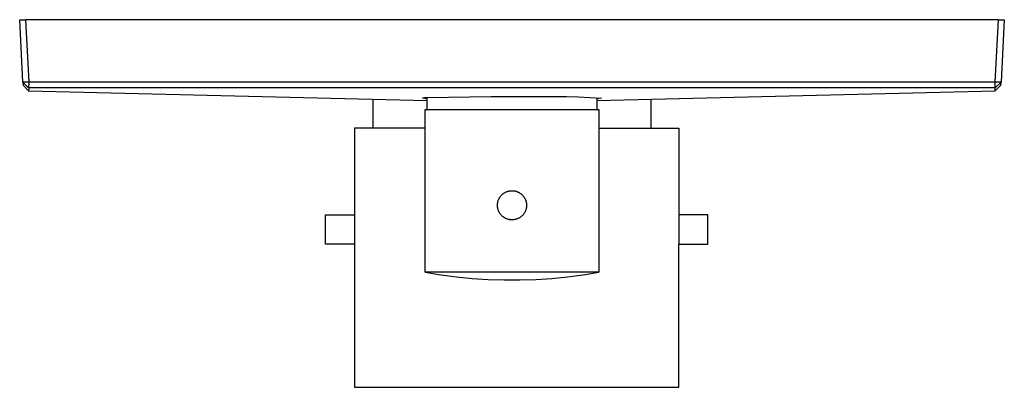
# Model space of a CAD drawing. Units: millimetres. Extents: x -192 to 253, y -219 to 226.
# Drawn here: x 83 to 253, y -219 to -156 of the extents above; entities that cross this region are included whole.
import ezdxf

# ---------------------------------------------------------------- set-up
doc = ezdxf.new("R2010")
doc.units = ezdxf.units.MM
doc.header["$MEASUREMENT"] = 0
doc.layers.add('Default', color=7, linetype='Continuous', true_color=0x000000)

msp = doc.modelspace()

# ---------------------------------------------------------------- linework, layer by layer
at = {"layer": 'Default', "color": 7, "true_color": 0xffffff}
for p, q in [((83.7, -166.74), (83.13, -155.94)), ((83.13, -155.94), (84.13, -155.94)), ((84.13, -155.94), (84.7, -166.74)), ((252.13, -155.94), (84.13, -155.94)), ((251.57, -166.74), (252.13, -155.94)), ((252.13, -155.94), (253.13, -155.94)), ((253.13, -155.94), (252.57, -166.74)), ((84.7, -166.74), (83.7, -166.74)), ((84.68, -167.69), (83.7, -166.74)), ((83.7, -166.74), (83.72, -167.25)), ((83.72, -167.25), (83.72, -167.25)), ((83.72, -167.25), (84.68, -168.2)), ((84.7, -166.74), (84.68, -167.69)), ((251.58, -167.69), (84.68, -167.69)), ((84.68, -167.69), (84.69, -167.94)), ((84.69, -167.94), (84.68, -168.2)), ((84.68, -168.2), (84.68, -168.2)), ((84.68, -168.2), (153.48, -169.89)), ((251.57, -166.74), (84.7, -166.74)), ((182.78, -169.89), (251.58, -168.2)), ((251.58, -167.69), (251.57, -166.74)), ((251.57, -166.74), (251.57, -166.74)), ((252.57, -166.74), (251.57, -166.74)), ((252.57, -166.74), (251.58, -167.69)), ((251.58, -168.2), (252.54, -167.25)), ((251.58, -167.94), (251.58, -167.69)), ((251.58, -168.2), (251.58, -167.94)), ((252.54, -167.25), (252.57, -166.74)), ((144.18, -174.62), (144.18, -169.66)), ((152.68, -169.48), (152.74, -169.46)), ((152.68, -169.48), (152.69, -169.47)), ((153.48, -169.57), (152.68, -169.48)), ((152.74, -169.46), (152.8, -169.44)), ((152.8, -169.44), (152.85, -169.42)), ((152.85, -169.42), (152.91, -169.41)), ((152.91, -169.41), (152.96, -169.4)), ((152.96, -169.4), (153.02, -169.39)), ((153.02, -169.39), (153.08, -169.38)), ((153.08, -169.38), (153.14, -169.37)), ((153.14, -169.37), (153.19, -169.37)), ((153.19, -169.37), (153.25, -169.37)), ((153.25, -169.37), (153.31, -169.37)), ((153.31, -169.37), (153.37, -169.37)), ((153.37, -169.37), (153.43, -169.37)), ((153.43, -169.37), (153.48, -169.38)), ((153.48, -169.38), (164.51, -169.18)), ((153.48, -171.44), (153.48, -169.38)), ((164.51, -169.18), (175.53, -169.21)), ((175.53, -169.21), (177.55, -169.2)), ((177.55, -169.2), (179.56, -169.24)), ((179.56, -169.24), (181.57, -169.33)), ((181.57, -169.33), (183.58, -169.48)), ((182.78, -169.42), (182.78, -171.44)), ((183.58, -169.48), (182.78, -169.57)), ((192.08, -169.66), (192.08, -174.62)), ((153.13, -199.47), (153.13, -171.44)), ((153.13, -171.44), (183.13, -171.44)), ((183.13, -171.44), (183.13, -199.47)), ((153.13, -174.62), (140.93, -174.62)), ((140.93, -174.62), (140.93, -219.33)), ((183.13, -174.62), (196.93, -174.62)), ((196.93, -174.62), (196.93, -189.61)), ((165.8, -187.01), (165.83, -186.93)), ((165.83, -186.93), (165.87, -186.85)), ((165.87, -186.85), (165.91, -186.78)), ((165.91, -186.78), (165.95, -186.7)), ((165.95, -186.7), (165.99, -186.63)), ((165.99, -186.63), (166.04, -186.55)), ((166.04, -186.55), (166.09, -186.48)), ((166.09, -186.48), (166.14, -186.41)), ((166.14, -186.41), (166.2, -186.34)), ((166.2, -186.34), (166.25, -186.28)), ((166.25, -186.28), (166.31, -186.21)), ((166.31, -186.21), (166.37, -186.15)), ((166.37, -186.15), (166.44, -186.09)), ((166.44, -186.09), (166.5, -186.03)), ((166.5, -186.03), (166.57, -185.98)), ((166.57, -185.98), (166.64, -185.92)), ((166.64, -185.92), (166.71, -185.87)), ((166.71, -185.87), (166.78, -185.82)), ((166.78, -185.82), (166.86, -185.78)), ((166.86, -185.78), (166.93, -185.74)), ((166.93, -185.74), (167.01, -185.7)), ((167.01, -185.7), (167.09, -185.66)), ((167.09, -185.66), (167.17, -185.62)), ((167.17, -185.62), (167.25, -185.59)), ((167.25, -185.59), (167.33, -185.56)), ((167.33, -185.56), (167.41, -185.54)), ((167.41, -185.54), (167.5, -185.51)), ((167.5, -185.51), (167.58, -185.49)), ((167.58, -185.49), (167.67, -185.47)), ((167.67, -185.47), (167.75, -185.46)), ((167.75, -185.46), (167.84, -185.45)), ((167.84, -185.45), (167.93, -185.44)), ((167.93, -185.44), (168.01, -185.43)), ((168.01, -185.43), (168.1, -185.43)), ((168.1, -185.43), (168.19, -185.43)), ((168.19, -185.43), (168.28, -185.44)), ((168.28, -185.44), (168.36, -185.44)), ((168.36, -185.44), (168.45, -185.45)), ((168.45, -185.45), (168.54, -185.46)), ((168.54, -185.46), (168.62, -185.48)), ((168.62, -185.48), (168.71, -185.5)), ((168.71, -185.5), (168.79, -185.52)), ((168.79, -185.52), (168.88, -185.54)), ((168.88, -185.54), (168.96, -185.57)), ((168.96, -185.57), (169.04, -185.6)), ((169.04, -185.6), (169.12, -185.63)), ((169.12, -185.63), (169.2, -185.67)), ((169.2, -185.67), (169.28, -185.71)), ((169.28, -185.71), (169.36, -185.75)), ((169.36, -185.75), (169.43, -185.79)), ((169.43, -185.79), (169.5, -185.84)), ((169.5, -185.84), (169.58, -185.89)), ((169.58, -185.89), (169.65, -185.94)), ((169.65, -185.94), (169.72, -185.99)), ((169.72, -185.99), (169.78, -186.05)), ((169.78, -186.05), (169.85, -186.11)), ((169.85, -186.11), (169.91, -186.17)), ((169.91, -186.17), (169.97, -186.23)), ((169.97, -186.23), (170.03, -186.3)), ((170.03, -186.3), (170.09, -186.36)), ((170.09, -186.36), (170.14, -186.43)), ((170.14, -186.43), (170.19, -186.5)), ((170.19, -186.5), (170.24, -186.58)), ((170.24, -186.58), (170.28, -186.65)), ((170.28, -186.65), (170.33, -186.73)), ((170.33, -186.73), (170.37, -186.8)), ((170.37, -186.8), (170.41, -186.88)), ((170.41, -186.88), (170.44, -186.96)), ((170.44, -186.96), (170.48, -187.04)), ((165.62, -187.78), (165.63, -187.69)), ((165.62, -187.86), (165.62, -187.78)), ((165.62, -187.95), (165.62, -187.86)), ((165.62, -188.04), (165.62, -187.95)), ((165.63, -188.13), (165.62, -188.04)), ((165.63, -187.69), (165.64, -187.6)), ((165.63, -188.21), (165.63, -188.13)), ((165.64, -188.3), (165.63, -188.21)), ((165.64, -187.6), (165.66, -187.52)), ((165.66, -188.38), (165.64, -188.3)), ((165.66, -187.52), (165.67, -187.43)), ((165.67, -188.47), (165.66, -188.38)), ((165.67, -187.43), (165.69, -187.35)), ((165.69, -188.56), (165.67, -188.47)), ((165.69, -187.35), (165.71, -187.26)), ((165.72, -188.64), (165.69, -188.56)), ((165.71, -187.26), (165.74, -187.18)), ((165.74, -188.72), (165.72, -188.64)), ((165.74, -187.18), (165.77, -187.1)), ((165.77, -187.1), (165.8, -187.01)), ((170.48, -187.04), (170.51, -187.12)), ((170.51, -187.12), (170.53, -187.21)), ((170.54, -188.67), (170.51, -188.75)), ((170.53, -187.21), (170.56, -187.29)), ((170.56, -188.58), (170.54, -188.67)), ((170.56, -187.29), (170.58, -187.37)), ((170.58, -188.5), (170.56, -188.58)), ((170.58, -187.37), (170.6, -187.46)), ((170.6, -188.41), (170.58, -188.5)), ((170.6, -187.46), (170.61, -187.55)), ((170.61, -188.33), (170.6, -188.41)), ((170.61, -187.55), (170.62, -187.63)), ((170.63, -188.24), (170.61, -188.33)), ((170.62, -187.63), (170.63, -187.72)), ((170.63, -187.72), (170.64, -187.81)), ((170.64, -188.15), (170.63, -188.24)), ((170.64, -187.81), (170.64, -187.89)), ((170.64, -187.89), (170.64, -187.98)), ((170.64, -187.98), (170.64, -188.07)), ((170.64, -188.07), (170.64, -188.15)), ((135.93, -194.63), (135.93, -189.61)), ((135.93, -189.61), (140.93, -189.61)), ((165.77, -188.81), (165.74, -188.72)), ((165.8, -188.89), (165.77, -188.81)), ((165.84, -188.97), (165.8, -188.89)), ((165.87, -189.05), (165.84, -188.97)), ((165.91, -189.12), (165.87, -189.05)), ((165.96, -189.2), (165.91, -189.12)), ((166, -189.27), (165.96, -189.2)), ((166.05, -189.35), (166, -189.27)), ((166.1, -189.42), (166.05, -189.35)), ((166.15, -189.49), (166.1, -189.42)), ((166.21, -189.56), (166.15, -189.49)), ((166.26, -189.62), (166.21, -189.56)), ((166.32, -189.69), (166.26, -189.62)), ((166.38, -189.75), (166.32, -189.69)), ((166.45, -189.81), (166.38, -189.75)), ((166.51, -189.87), (166.45, -189.81)), ((166.58, -189.92), (166.51, -189.87)), ((166.65, -189.97), (166.58, -189.92)), ((166.72, -190.02), (166.65, -189.97)), ((166.79, -190.07), (166.72, -190.02)), ((166.87, -190.12), (166.79, -190.07)), ((166.95, -190.16), (166.87, -190.12)), ((167.02, -190.2), (166.95, -190.16)), ((167.1, -190.24), (167.02, -190.2)), ((167.18, -190.27), (167.1, -190.24)), ((167.26, -190.3), (167.18, -190.27)), ((167.35, -190.33), (167.26, -190.3)), ((167.43, -190.36), (167.35, -190.33)), ((167.51, -190.38), (167.43, -190.36)), ((167.6, -190.4), (167.51, -190.38)), ((167.68, -190.42), (167.6, -190.4)), ((168.72, -190.39), (168.64, -190.4)), ((168.81, -190.36), (168.72, -190.39)), ((168.89, -190.34), (168.81, -190.36)), ((168.97, -190.31), (168.89, -190.34)), ((169.05, -190.28), (168.97, -190.31)), ((169.13, -190.25), (169.05, -190.28)), ((169.21, -190.21), (169.13, -190.25)), ((169.29, -190.17), (169.21, -190.21)), ((169.37, -190.13), (169.29, -190.17)), ((169.44, -190.09), (169.37, -190.13)), ((169.52, -190.04), (169.44, -190.09)), ((169.59, -189.99), (169.52, -190.04)), ((169.66, -189.94), (169.59, -189.99)), ((169.73, -189.88), (169.66, -189.94)), ((169.79, -189.83), (169.73, -189.88)), ((169.86, -189.77), (169.79, -189.83)), ((169.92, -189.71), (169.86, -189.77)), ((169.98, -189.64), (169.92, -189.71)), ((170.04, -189.58), (169.98, -189.64)), ((170.09, -189.51), (170.04, -189.58)), ((170.15, -189.44), (170.09, -189.51)), ((170.2, -189.37), (170.15, -189.44)), ((170.25, -189.3), (170.2, -189.37)), ((170.29, -189.22), (170.25, -189.3)), ((170.34, -189.15), (170.29, -189.22)), ((170.38, -189.07), (170.34, -189.15)), ((170.41, -188.99), (170.38, -189.07)), ((170.45, -188.91), (170.41, -188.99)), ((170.48, -188.83), (170.45, -188.91)), ((170.51, -188.75), (170.48, -188.83)), ((201.93, -189.61), (196.93, -189.61)), ((196.93, -189.61), (196.93, -194.63)), ((201.93, -194.63), (201.93, -189.61)), ((167.77, -190.43), (167.68, -190.42)), ((167.86, -190.44), (167.77, -190.43)), ((167.94, -190.45), (167.86, -190.44)), ((168.03, -190.45), (167.94, -190.45)), ((168.12, -190.46), (168.03, -190.45)), ((168.2, -190.46), (168.12, -190.46)), ((168.29, -190.45), (168.2, -190.46)), ((168.38, -190.44), (168.29, -190.45)), ((168.46, -190.43), (168.38, -190.44)), ((168.55, -190.42), (168.46, -190.43)), ((168.64, -190.4), (168.55, -190.42)), ((140.93, -194.63), (135.93, -194.63)), ((196.93, -194.63), (201.93, -194.63)), ((196.93, -219.33), (196.93, -194.63)), ((183.13, -199.47), (153.13, -199.47)), ((153.13, -199.47), (153.13, -199.47)), ((153.13, -199.47), (155.84, -199.92)), ((155.84, -199.92), (158.56, -200.28)), ((158.56, -200.28), (161.28, -200.56)), ((161.28, -200.56), (164.02, -200.74)), ((172.24, -200.74), (174.98, -200.56)), ((174.98, -200.56), (177.71, -200.28)), ((177.71, -200.28), (180.42, -199.92)), ((180.42, -199.92), (183.13, -199.47)), ((183.13, -199.47), (183.13, -199.47)), ((164.02, -200.74), (166.76, -200.83)), ((166.76, -200.83), (169.5, -200.83)), ((169.5, -200.83), (172.24, -200.74)), ((140.93, -219.33), (196.93, -219.33))]:
    msp.add_line(p, q, dxfattribs=at)

doc.saveas('drawing.dxf')
